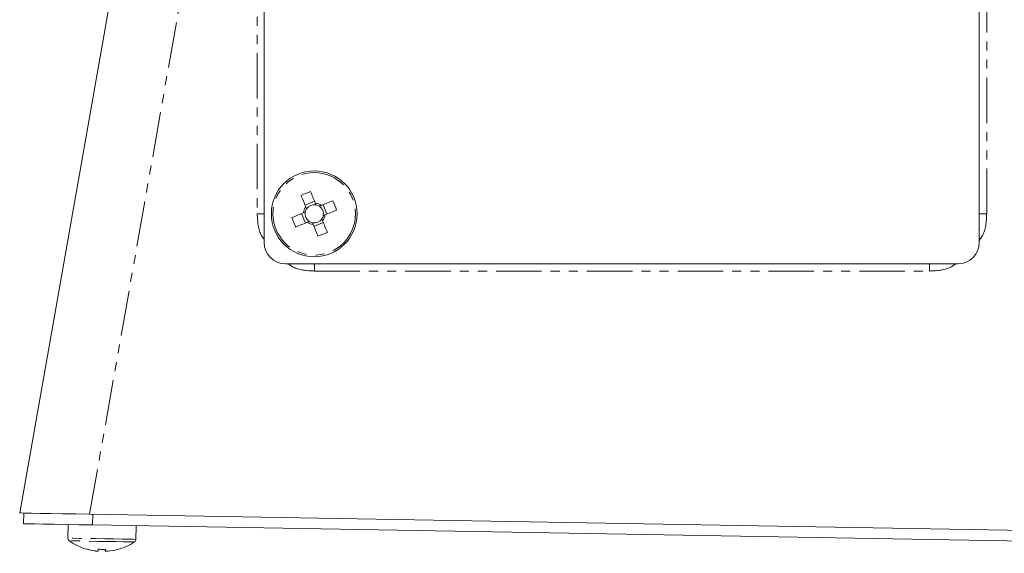
# Model space of a CAD drawing. Units: millimetres. Extents: x 1453 to 4695, y 1051 to 3448.
# Drawn here: x 3848 to 3986, y 2538 to 2613 of the extents above; entities that cross this region are included whole.
import ezdxf

# ---------------------------------------------------------------- set-up
doc = ezdxf.new("R2010")
doc.units = ezdxf.units.MM
doc.linetypes.add('PHANTOM', pattern=[12.7, 6.35, -1.27, 1.27, -1.27, 1.27, -1.27])

msp = doc.modelspace()

# ---------------------------------------------------------------- linework, layer by layer
at = {"color": 7, "linetype": 'Continuous', "lineweight": 15}
for p, q in [((3848.2, 2543.9), (3903.17, 2855.63)), ((3882.39, 2675.76), (3882.39, 2581.76)), ((3982.39, 2581.76), (3982.39, 2675.76)), ((3889.42, 2587.53), (3888.11, 2586.99)), ((3887.62, 2585.8), (3888.16, 2584.48)), ((3891.16, 2585.72), (3890.62, 2587.04)), ((3889.35, 2583.99), (3890.66, 2584.53)), ((3885.39, 2578.76), (3979.39, 2578.76)), ((3848.74, 2542.39), (3848.76, 2543.89)), ((3857.98, 2543.73), (4112.39, 2539.29)), ((3854.99, 2542.28), (3854.95, 2540.38)), ((3858.39, 2542.22), (4085.71, 2538.26)), ((3864.45, 2540.21), (3864.48, 2542.12)), ((3858.76, 2538.58), (3858.78, 2538.58)), ((3860.17, 2538.56), (3860.2, 2538.56))]:
    msp.add_line(p, q, dxfattribs=at)
at = {"color": 8, "linetype": 'PHANTOM', "lineweight": 0}
for p, q in [((3857.98, 2543.73), (3912.67, 2853.89)), ((3881.42, 2671.76), (3881.42, 2585.76)), ((3983.42, 2585.76), (3983.42, 2671.76)), ((3889.42, 2577.76), (3975.42, 2577.76)), ((3858.39, 2542.22), (3858.41, 2543.72))]:
    msp.add_line(p, q, dxfattribs=at)
at = {"color": 7, "linetype": 'Continuous', "lineweight": 15, "flags": 128}
for points in [[(3889.53, 2587.27), (3889.45, 2587.47), (3889.36, 2587.68), (3889.28, 2587.88), (3889.2, 2588.09), (3889.11, 2588.29), (3889.03, 2588.49), (3888.95, 2588.69), (3888.86, 2588.89)], [(3887.55, 2588.35), (3887.63, 2588.15), (3887.72, 2587.95), (3887.8, 2587.75), (3887.88, 2587.54), (3887.97, 2587.34), (3888.05, 2587.14), (3888.14, 2586.93), (3888.22, 2586.73)], [(3891.98, 2587.6), (3891.78, 2587.52), (3891.58, 2587.43), (3891.38, 2587.35), (3891.17, 2587.27), (3890.97, 2587.18), (3890.76, 2587.1), (3890.56, 2587.01), (3890.35, 2586.93)], [(3887.88, 2585.91), (3887.67, 2585.82), (3887.47, 2585.74), (3887.26, 2585.65), (3887.06, 2585.57), (3886.86, 2585.48), (3886.66, 2585.4), (3886.46, 2585.32), (3886.26, 2585.24)], [(3890.9, 2585.62), (3891.1, 2585.7), (3891.31, 2585.79), (3891.51, 2585.87), (3891.71, 2585.95), (3891.92, 2586.04), (3892.12, 2586.12), (3892.32, 2586.2), (3892.52, 2586.29)], [(3886.8, 2583.92), (3887, 2584.01), (3887.2, 2584.09), (3887.4, 2584.17), (3887.6, 2584.26), (3887.81, 2584.34), (3888.01, 2584.42), (3888.22, 2584.51), (3888.42, 2584.59)], [(3891.23, 2583.17), (3891.14, 2583.37), (3891.06, 2583.57), (3890.98, 2583.77), (3890.89, 2583.98), (3890.81, 2584.18), (3890.73, 2584.38), (3890.64, 2584.59), (3890.56, 2584.8)], [(3889.24, 2584.25), (3889.33, 2584.05), (3889.41, 2583.84), (3889.5, 2583.64), (3889.58, 2583.43), (3889.66, 2583.23), (3889.75, 2583.03), (3889.83, 2582.83), (3889.91, 2582.63)], [(3848.2, 2543.9), (3848.39, 2543.9), (3848.94, 2543.89), (3849.84, 2543.87), (3851.04, 2543.85), (3852.52, 2543.83), (3854.21, 2543.8), (3856.05, 2543.76), (3857.98, 2543.73)], [(3848.74, 2542.39), (3848.92, 2542.39), (3849.46, 2542.38), (3850.35, 2542.36), (3851.54, 2542.34), (3853, 2542.32), (3854.67, 2542.29), (3856.49, 2542.26), (3858.39, 2542.22)], [(3859.17, 2538.58), (3859.11, 2538.58), (3859.06, 2538.58), (3859, 2538.58), (3858.95, 2538.58), (3858.9, 2538.58), (3858.86, 2538.58), (3858.82, 2538.58), (3858.78, 2538.58)], [(3860.58, 2538.55), (3860.55, 2538.55), (3860.51, 2538.55), (3860.46, 2538.55), (3860.42, 2538.56), (3860.37, 2538.56), (3860.32, 2538.56), (3860.26, 2538.56), (3860.2, 2538.56)], [(3861.87, 2538.79), (3861.88, 2538.78), (3861.88, 2538.77), (3861.87, 2538.77), (3861.87, 2538.77), (3861.87, 2538.77), (3861.87, 2538.77), (3861.86, 2538.78), (3861.86, 2538.79)]]:
    msp.add_lwpolyline(points, dxfattribs=at)
at = {"color": 8, "linetype": 'PHANTOM', "lineweight": 0, "flags": 128}
for points in [[(3864.45, 2540.21), (3864.42, 2540.21), (3864.09, 2540.22), (3863.44, 2540.23), (3862.51, 2540.25), (3861.37, 2540.27), (3860.11, 2540.29), (3858.82, 2540.31), (3857.59, 2540.33), (3856.52, 2540.35), (3855.69, 2540.36), (3855.15, 2540.37), (3854.95, 2540.38)], [(3864.25, 2539.85), (3864.09, 2539.85), (3863.57, 2539.86), (3862.74, 2539.87), (3861.66, 2539.89), (3860.42, 2539.91), (3859.13, 2539.93), (3857.88, 2539.96), (3856.77, 2539.98), (3855.91, 2539.99), (3855.35, 2540), (3855.14, 2540)]]:
    msp.add_lwpolyline(points, dxfattribs=at)
at = {"color": 7, "linetype": 'Continuous', "lineweight": 15}
msp.add_circle((3889.39, 2585.76), 6, dxfattribs=at)
at = {"color": 8, "linetype": 'PHANTOM', "lineweight": 0}
msp.add_circle((3889.39, 2585.76), 5.77, dxfattribs=at)
at = {"color": 7, "linetype": 'Continuous', "lineweight": 15}
for centre, radius, start, end in [((3896.66, 2568.17), 22.14, 110.6108, 114.2868), ((3889.39, 2585.76), 1.51, 50.4072, 84.4894), ((3871.79, 2578.49), 22.15, 20.6111, 24.2855), ((3889.39, 2585.76), 1.51, 140.4072, 174.4894), ((3889.39, 2585.76), 1.28, 168.774, 236.1226), ((3889.39, 2585.76), 1.28, 146.1226, 168.774), ((3889.39, 2585.76), 1.28, 78.774, 146.1226), ((3889.39, 2585.76), 1.28, 56.1226, 78.774), ((3889.39, 2585.76), 1.28, 348.774, 56.1226), ((3906.99, 2593.03), 22.15, 200.6111, 204.2855), ((3889.39, 2585.76), 1.51, 230.4072, 264.4894), ((3889.39, 2585.76), 1.28, 236.1226, 258.774), ((3889.39, 2585.76), 1.28, 258.774, 326.1226), ((3889.39, 2585.76), 1.28, 326.1226, 348.774), ((3889.39, 2585.76), 1.51, 320.4072, 354.4894), ((3882.12, 2603.35), 22.13, 290.6098, 294.2866), ((3885.39, 2581.76), 3, 180, 270), ((3979.39, 2581.76), 3, 270, 0), ((3855.4, 2540.37), 0.45, 179, 234.2821), ((3859.81, 2546.5), 8, 234.2821, 253.0605), ((3859.81, 2546.5), 8, 284.9395, 303.7179), ((3864, 2540.22), 0.45, 303.7179, 359), ((3857.47, 2538.88), 0.0309, 288.5936, 331.8374), ((3859.8, 2546.5), 7.98, 253.0817, 262.5169), ((3859.82, 2546.5), 7.98, 253.0835, 262.5176), ((3859.79, 2547.63), 8.82, 265.6461, 269.2419), ((3855.95, 2539.05), 3.26, 351.711, 356.2134), ((3859.87, 2547.58), 8.77, 265.6357, 272.3646), ((3863.42, 2538.92), 3.27, 181.7948, 186.2833), ((3856.97, 2539.03), 3.26, 351.7118, 356.2093), ((3859.82, 2546.49), 7.98, 275.4794, 284.9179)]:
    msp.add_arc(centre, radius, start, end, dxfattribs=at)
for points, knots in [([(3889.64, 2587.02), (3889.64, 2587.02), (3889.6, 2587.1), (3889.57, 2587.18), (3889.54, 2587.26), (3889.53, 2587.27)], [0, 0, 0, 0, 0.05821, 0.88723, 1, 1, 1, 1]), ([(3888.13, 2586.01), (3888.13, 2586.01), (3888.05, 2585.98), (3887.97, 2585.94), (3887.89, 2585.91), (3887.88, 2585.91)], [0, 0, 0, 0, 0.05821, 0.88723, 1, 1, 1, 1]), ([(3888.22, 2586.73), (3888.22, 2586.72), (3888.26, 2586.64), (3888.29, 2586.56), (3888.32, 2586.48), (3888.33, 2586.47)], [0, 0, 0, 0, 0.11277, 0.94179, 1, 1, 1, 1]), ([(3890.35, 2586.93), (3890.34, 2586.92), (3890.27, 2586.89), (3890.18, 2586.86), (3890.11, 2586.83), (3890.1, 2586.82)], [0, 0, 0, 0, 0.1127702, 0.9417899, 1, 1, 1, 1]), ([(3888.42, 2584.59), (3888.43, 2584.6), (3888.51, 2584.63), (3888.59, 2584.66), (3888.67, 2584.7), (3888.67, 2584.7)], [0, 0, 0, 0, 0.11277, 0.94179, 1, 1, 1, 1]), ([(3889.14, 2584.5), (3889.14, 2584.5), (3889.17, 2584.42), (3889.21, 2584.34), (3889.24, 2584.26), (3889.24, 2584.25)], [0, 0, 0, 0, 0.05821, 0.88723, 1, 1, 1, 1]), ([(3890.56, 2584.8), (3890.55, 2584.8), (3890.52, 2584.88), (3890.49, 2584.97), (3890.45, 2585.04), (3890.45, 2585.05)], [0, 0, 0, 0, 0.11277, 0.94179, 1, 1, 1, 1]), ([(3890.64, 2585.51), (3890.65, 2585.51), (3890.73, 2585.54), (3890.81, 2585.58), (3890.89, 2585.61), (3890.9, 2585.62)], [0, 0, 0, 0, 0.05821, 0.88723, 1, 1, 1, 1])]:
    msp.add_open_spline(points, degree=3, knots=knots, dxfattribs=at)
at = {"color": 8, "linetype": 'PHANTOM', "lineweight": 0}
for points, knots in [([(3881.42, 2585.76), (3881.47, 2584.68), (3881.53, 2583.37), (3882.26, 2582.34), (3882.39, 2582.17)], [0, 0, 0, 0, 0.829613, 1, 1, 1, 1]), ([(3881.42, 2585.76), (3881.55, 2585.76), (3881.81, 2585.76), (3882.12, 2585.76), (3882.35, 2585.76), (3882.37, 2585.76), (3882.39, 2585.76)], [0, 0, 0, 0, 0.249999, 0.499998, 0.750003, 1, 1, 1, 1]), ([(3982.39, 2582.06), (3982.54, 2582.27), (3983.31, 2583.33), (3983.37, 2584.68), (3983.42, 2585.76)], [0, 0, 0, 0, 0.197197, 1, 1, 1, 1]), ([(3983.42, 2585.76), (3983.36, 2585.76), (3983.22, 2585.76), (3983.03, 2585.76), (3982.85, 2585.76), (3982.69, 2585.76), (3982.56, 2585.76), (3982.46, 2585.76), (3982.4, 2585.76), (3982.39, 2585.76), (3982.39, 2585.76)], [0, 0, 0, 0, 0.124999, 0.250003, 0.374994, 0.500001, 0.624997, 0.750003, 0.875003, 1, 1, 1, 1]), ([(3885.78, 2578.76), (3885.97, 2578.62), (3887.01, 2577.87), (3888.34, 2577.81), (3889.42, 2577.76)], [0, 0, 0, 0, 0.183961, 1, 1, 1, 1]), ([(3889.42, 2577.76), (3889.42, 2577.89), (3889.42, 2578.15), (3889.41, 2578.48), (3889.4, 2578.72), (3889.39, 2578.75), (3889.39, 2578.76)], [0, 0, 0, 0, 0.250006, 0.499996, 0.749998, 1, 1, 1, 1]), ([(3975.39, 2578.76), (3975.39, 2578.75), (3975.4, 2578.72), (3975.41, 2578.48), (3975.42, 2578.15), (3975.42, 2577.89), (3975.42, 2577.76)], [0, 0, 0, 0, 0.249994, 0.500005, 0.749991, 1, 1, 1, 1]), ([(3975.42, 2577.76), (3976.51, 2577.81), (3977.83, 2577.87), (3978.88, 2578.62), (3979.07, 2578.76)], [0, 0, 0, 0, 0.816038, 1, 1, 1, 1])]:
    msp.add_open_spline(points, degree=3, knots=knots, dxfattribs=at)

doc.saveas('drawing.dxf')
